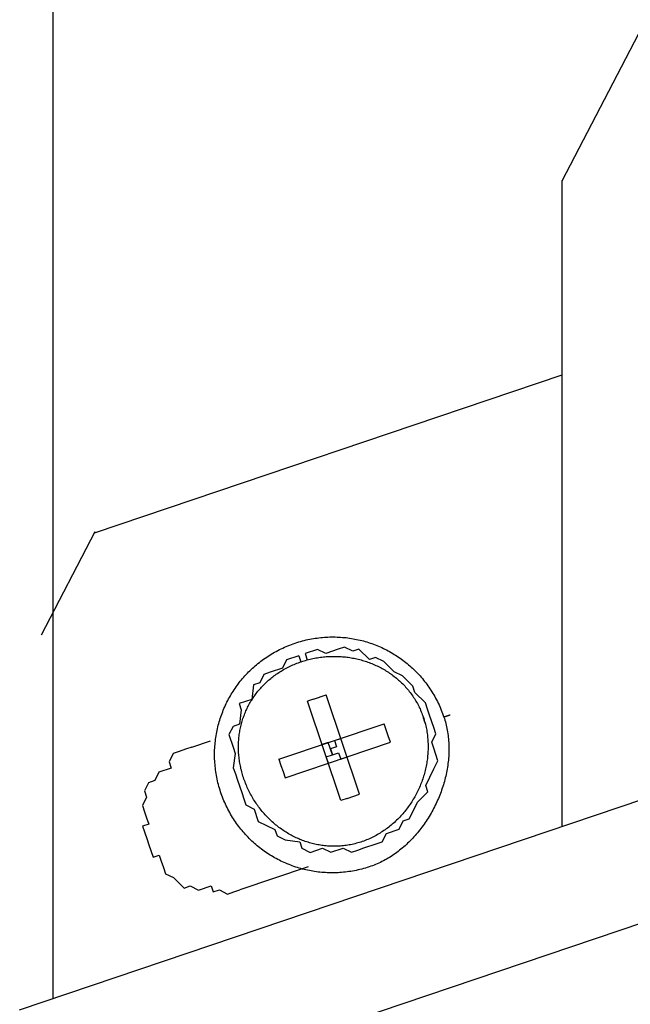
# Model space of a CAD drawing. Extents: x -5 to 134, y -8 to 82.
# Drawn here: x 35 to 36, y 37 to 39 of the extents above; entities that cross this region are included whole.
import ezdxf

# ---------------------------------------------------------------- set-up
doc = ezdxf.new("R2010")
doc.units = 0
doc.header["$LTSCALE"] = 0.125
doc.layers.get('0').update_dxf_attribs({"linetype": 'CONTINUOUS'})

msp = doc.modelspace()

# ---------------------------------------------------------------- linework, layer by layer
at = {"linetype": 'CONTINUOUS'}
for p, q in [((35.4708, 38.676), (35.6015, 38.9265)), ((34.6282, 37.942), (34.7154, 38.1092))]:
    msp.add_line(p, q, dxfattribs=at)
at = {"color": 7}
for points in [[(34.6473, 37.354), (34.6473, 42.9961)], [(34.6473, 37.354), (34.6473, 42.9536)], [(35.471, 37.6321), (35.471, 38.6764)], [(34.7142, 38.1069), (35.471, 38.3624)], [(34.593, 37.3357), (36.6519, 38.0308)], [(35.045, 37.9083), (35.0251, 37.9016), (35.0183, 37.8883), (34.9983, 37.8816), (34.9882, 37.8782), (34.9815, 37.8646), (34.9717, 37.8613), (34.9685, 37.8377), (34.9483, 37.8309), (34.9516, 37.8211), (34.9486, 37.7975), (34.9384, 37.7941), (34.9316, 37.7809), (34.9384, 37.7606), (34.9419, 37.7505), (34.9388, 37.7273), (34.9423, 37.7172), (34.9457, 37.7071), (34.9524, 37.6872), (34.9558, 37.677), (34.9591, 37.6673), (34.9723, 37.6604), (34.9791, 37.6402), (34.9926, 37.6338), (35.0062, 37.6272), (35.0096, 37.617), (35.0227, 37.6106), (35.0463, 37.6073), (35.0497, 37.5971), (35.0633, 37.5904), (35.0832, 37.5972), (35.0966, 37.5908), (35.1166, 37.5975), (35.1301, 37.5908), (35.1402, 37.5942), (35.15, 37.5976), (35.1702, 37.6044), (35.1799, 37.6077), (35.1866, 37.6212), (35.207, 37.6281), (35.2134, 37.6412), (35.2235, 37.6446), (35.2302, 37.6581), (35.2369, 37.6717), (35.2534, 37.6885), (35.2501, 37.6983), (35.2568, 37.7118), (35.2632, 37.7253), (35.27, 37.7385), (35.2632, 37.7587), (35.2598, 37.7688), (35.2665, 37.782), (35.2631, 37.7922), (35.2564, 37.8121), (35.253, 37.8222), (35.2496, 37.8323), (35.2328, 37.8488), (35.2293, 37.8589), (35.2124, 37.8757), (35.1992, 37.8822), (35.1822, 37.899), (35.1688, 37.9054), (35.1591, 37.9021), (35.1421, 37.9189), (35.132, 37.9155), (35.1185, 37.9222), (35.1087, 37.9189), (35.0884, 37.912), (35.075, 37.9184), (35.0551, 37.9117)], [(35.045, 37.9083), (35.0483, 37.8985)], [(35.0551, 37.9117), (35.0584, 37.9019)], [(35.0687, 37.8381), (35.0589, 37.8348)], [(35.0687, 37.8381), (35.0889, 37.8449)], [(35.1431, 37.6847), (35.0889, 37.8449)], [(34.593, 37.1364), (36.6519, 37.8316)], [(35.113, 37.6745), (35.0589, 37.8348)], [(35.0124, 37.7409), (35.1828, 37.7985)], [(35.1929, 37.7684), (35.1895, 37.7786), (35.1862, 37.7884), (35.1828, 37.7985)], [(35.1025, 37.7713), (35.1126, 37.7748)], [(34.8716, 37.7606), (34.8615, 37.7572), (34.8514, 37.7538), (34.8416, 37.7505), (34.8349, 37.7369), (34.8383, 37.7268), (34.8183, 37.7201), (34.8117, 37.7065), (34.8016, 37.7031), (34.7948, 37.6899), (34.7982, 37.6798), (34.7918, 37.6664), (34.7952, 37.6562), (34.7985, 37.6464), (34.8019, 37.6363), (34.7919, 37.6329), (34.7986, 37.613), (34.802, 37.6029), (34.8089, 37.5827), (34.8189, 37.5861), (34.8222, 37.5763), (34.8257, 37.5662), (34.8291, 37.556), (34.8422, 37.5496), (34.8591, 37.5327), (34.8692, 37.5362), (34.8827, 37.5294), (34.9027, 37.5362), (34.906, 37.5264), (34.9162, 37.5298), (34.9293, 37.523), (34.9394, 37.5264), (34.9496, 37.5298)], [(34.8716, 37.7606), (34.9016, 37.7707)], [(35.0226, 37.7109), (35.1929, 37.7684)], [(35.1025, 37.7713), (35.1059, 37.7612), (35.0958, 37.7578), (35.0991, 37.748), (35.0924, 37.7679), (35.0826, 37.7646)], [(35.0826, 37.7646), (35.0826, 37.7646)], [(35.0124, 37.7409), (35.0124, 37.7409), (35.0159, 37.7308), (35.0192, 37.721), (35.0226, 37.7109)], [(35.0928, 37.7346), (35.0893, 37.7447), (35.0991, 37.748)], [(35.0991, 37.748), (35.1092, 37.7514), (35.1127, 37.7413)], [(35.1127, 37.7413), (35.1228, 37.7447)], [(35.0928, 37.7346), (35.0928, 37.7346)], [(35.1228, 37.6778), (35.113, 37.6745)], [(35.1228, 37.6778), (35.1431, 37.6847)], [(35.0599, 37.5671), (34.9496, 37.5299)]]:
    msp.add_lwpolyline(points, dxfattribs=at)
for points in [[(35.2897, 37.8124, 0), (35.2897, 37.8124, 0), (35.2897, 37.8124, 0), (35.2897, 37.8124, 0), (35.2897, 37.8124, 0), (35.2897, 37.8124, 0), (35.2896, 37.8124, 0), (35.2896, 37.8124, 0), (35.2896, 37.8124, 0), (35.2895, 37.8124, 0), (35.2895, 37.8123, 0), (35.2894, 37.8123, 0), (35.2894, 37.8123, 0), (35.2893, 37.8123, 0), (35.2892, 37.8123, 0), (35.2891, 37.8122, 0), (35.2891, 37.8122, 0), (35.289, 37.8122, 0), (35.2889, 37.8122, 0), (35.2888, 37.8121, 0), (35.2887, 37.8121, 0), (35.2886, 37.8121, 0), (35.2885, 37.812, 0), (35.2884, 37.812, 0), (35.2883, 37.812, 0), (35.2882, 37.8119, 0), (35.2881, 37.8119, 0), (35.288, 37.8119, 0), (35.2879, 37.8118, 0), (35.2878, 37.8118, 0), (35.2876, 37.8117, 0), (35.2875, 37.8117, 0), (35.2874, 37.8116, 0), (35.2873, 37.8116, 0), (35.2871, 37.8116, 0), (35.287, 37.8115, 0), (35.2869, 37.8115, 0), (35.2867, 37.8114, 0), (35.2866, 37.8114, 0), (35.2864, 37.8113, 0), (35.2863, 37.8113, 0), (35.2862, 37.8112, 0), (35.286, 37.8112, 0), (35.2859, 37.8111, 0), (35.2857, 37.8111, 0), (35.2856, 37.811, 0), (35.2854, 37.811, 0), (35.2853, 37.8109, 0), (35.2851, 37.8109, 0), (35.285, 37.8108, 0), (35.2848, 37.8108, 0), (35.2847, 37.8107, 0), (35.2845, 37.8107, 0), (35.2844, 37.8106, 0), (35.2842, 37.8106, 0), (35.2841, 37.8105, 0), (35.284, 37.8105, 0), (35.2838, 37.8104, 0), (35.2837, 37.8104, 0), (35.2835, 37.8103, 0), (35.2834, 37.8103, 0), (35.2832, 37.8102, 0), (35.2831, 37.8102, 0), (35.2829, 37.8101, 0), (35.2828, 37.8101, 0), (35.2827, 37.8101, 0), (35.2825, 37.81, 0), (35.2824, 37.81, 0), (35.2823, 37.8099, 0), (35.2821, 37.8099, 0), (35.282, 37.8098, 0), (35.2819, 37.8098, 0), (35.2817, 37.8097, 0), (35.2816, 37.8097, 0), (35.2815, 37.8097, 0), (35.2814, 37.8096, 0), (35.2813, 37.8096, 0), (35.2812, 37.8095, 0), (35.2811, 37.8095, 0), (35.2809, 37.8095, 0), (35.2808, 37.8094, 0), (35.2807, 37.8094, 0), (35.2806, 37.8094, 0), (35.2806, 37.8093, 0), (35.2805, 37.8093, 0), (35.2804, 37.8093, 0), (35.2803, 37.8093, 0), (35.2802, 37.8092, 0), (35.2802, 37.8092, 0), (35.2801, 37.8092, 0), (35.28, 37.8092, 0), (35.28, 37.8091, 0), (35.2799, 37.8091, 0), (35.2798, 37.8091, 0), (35.2798, 37.8091, 0), (35.2798, 37.8091, 0), (35.2797, 37.8091, 0), (35.2797, 37.809, 0), (35.2797, 37.809, 0), (35.2796, 37.809, 0), (35.2796, 37.809, 0), (35.2796, 37.809, 0), (35.2796, 37.809, 0), (35.2803, 37.8069, 0), (35.2811, 37.8042, 0), (35.2819, 37.8015, 0), (35.2827, 37.7988, 0), (35.2833, 37.7961, 0), (35.284, 37.7934, 0), (35.2845, 37.7906, 0), (35.2851, 37.7878, 0), (35.2855, 37.7851, 0), (35.286, 37.7823, 0), (35.2864, 37.7795, 0), (35.2867, 37.7767, 0), (35.287, 37.7739, 0), (35.2872, 37.771, 0), (35.2874, 37.7682, 0), (35.2875, 37.7654, 0), (35.2876, 37.7625, 0), (35.2877, 37.7597, 0), (35.2877, 37.7568, 0), (35.2876, 37.754, 0), (35.2876, 37.7511, 0), (35.2874, 37.7482, 0), (35.2873, 37.7454, 0), (35.287, 37.7425, 0), (35.2868, 37.7396, 0), (35.2865, 37.7367, 0), (35.2861, 37.7339, 0), (35.2857, 37.731, 0), (35.2853, 37.7281, 0), (35.2848, 37.7252, 0), (35.2843, 37.7224, 0), (35.2837, 37.7195, 0), (35.2831, 37.7166, 0), (35.2825, 37.7138, 0), (35.2818, 37.7109, 0), (35.2811, 37.7081, 0), (35.2803, 37.7053, 0), (35.2795, 37.7024, 0), (35.2787, 37.6996, 0), (35.2778, 37.6968, 0), (35.2769, 37.694, 0), (35.2759, 37.6912, 0), (35.2749, 37.6884, 0), (35.2739, 37.6856, 0), (35.2728, 37.6829, 0), (35.2717, 37.6801, 0), (35.2706, 37.6774, 0), (35.2694, 37.6747, 0), (35.2682, 37.672, 0), (35.2669, 37.6693, 0), (35.2656, 37.6666, 0), (35.2643, 37.664, 0), (35.2629, 37.6613, 0), (35.2616, 37.6587, 0), (35.2601, 37.6561, 0), (35.2587, 37.6536, 0), (35.2572, 37.651, 0), (35.2557, 37.6485, 0), (35.2541, 37.6459, 0), (35.2525, 37.6435, 0), (35.2509, 37.641, 0), (35.2492, 37.6385, 0), (35.2476, 37.6361, 0), (35.2459, 37.6337, 0), (35.2441, 37.6313, 0), (35.2423, 37.629, 0), (35.2405, 37.6267, 0), (35.2387, 37.6244, 0), (35.2368, 37.6221, 0), (35.2349, 37.6199, 0), (35.233, 37.6177, 0), (35.2311, 37.6155, 0), (35.2291, 37.6134, 0), (35.2271, 37.6113, 0), (35.2251, 37.6092, 0), (35.223, 37.6072, 0), (35.2209, 37.6052, 0), (35.2188, 37.6032, 0), (35.2167, 37.6012, 0), (35.2145, 37.5993, 0), (35.2123, 37.5975, 0), (35.2101, 37.5956, 0), (35.2079, 37.5939, 0), (35.2056, 37.5921, 0), (35.2033, 37.5904, 0), (35.201, 37.5887, 0), (35.1987, 37.5871, 0), (35.1964, 37.5855, 0), (35.194, 37.5839, 0), (35.1916, 37.5824, 0), (35.1892, 37.581, 0), (35.1867, 37.5796, 0), (35.1843, 37.5782, 0), (35.1818, 37.5768, 0), (35.1793, 37.5756, 0), (35.1768, 37.5743, 0), (35.1742, 37.5731, 0), (35.1717, 37.572, 0), (35.1691, 37.5709, 0), (35.1665, 37.5699, 0), (35.1639, 37.5689, 0), (35.1612, 37.5679, 0), (35.1584, 37.567, 0), (35.1554, 37.566, 0), (35.1525, 37.5651, 0), (35.1495, 37.5643, 0), (35.1466, 37.5635, 0), (35.1436, 37.5628, 0), (35.1407, 37.5621, 0), (35.1377, 37.5614, 0), (35.1348, 37.5608, 0), (35.1318, 37.5603, 0), (35.1288, 37.5598, 0), (35.1259, 37.5593, 0), (35.1229, 37.5589, 0), (35.12, 37.5586, 0), (35.117, 37.5583, 0), (35.1141, 37.558, 0), (35.1111, 37.5578, 0), (35.1082, 37.5576, 0), (35.1052, 37.5575, 0), (35.1023, 37.5574, 0), (35.0993, 37.5574, 0), (35.0964, 37.5574, 0), (35.0935, 37.5574, 0), (35.0906, 37.5575, 0), (35.0877, 37.5577, 0), (35.0848, 37.5579, 0), (35.0819, 37.5581, 0), (35.079, 37.5584, 0), (35.0761, 37.5587, 0), (35.0732, 37.5591, 0), (35.0704, 37.5595, 0), (35.0675, 37.5599, 0), (35.0647, 37.5604, 0), (35.0619, 37.561, 0), (35.059, 37.5615, 0), (35.0562, 37.5622, 0), (35.0534, 37.5628, 0), (35.0507, 37.5635, 0), (35.0479, 37.5643, 0), (35.0451, 37.5651, 0), (35.0424, 37.5659, 0), (35.0397, 37.5668, 0), (35.0369, 37.5677, 0), (35.0342, 37.5686, 0), (35.0316, 37.5696, 0), (35.0289, 37.5707, 0), (35.0262, 37.5717, 0), (35.0236, 37.5728, 0), (35.021, 37.574, 0), (35.0184, 37.5752, 0), (35.0158, 37.5764, 0), (35.0133, 37.5777, 0), (35.0107, 37.579, 0), (35.0082, 37.5803, 0), (35.0057, 37.5817, 0), (35.0032, 37.5831, 0), (35.0008, 37.5846, 0), (34.9983, 37.5861, 0), (34.9959, 37.5876, 0), (34.9935, 37.5892, 0), (34.9911, 37.5908, 0), (34.9888, 37.5924, 0), (34.9865, 37.5941, 0), (34.9842, 37.5958, 0), (34.9819, 37.5976, 0), (34.9796, 37.5993, 0), (34.9774, 37.6012, 0), (34.9752, 37.603, 0), (34.9731, 37.6049, 0), (34.9709, 37.6068, 0), (34.9688, 37.6088, 0), (34.9667, 37.6108, 0), (34.9646, 37.6128, 0), (34.9626, 37.6149, 0), (34.9606, 37.617, 0), (34.9586, 37.6191, 0), (34.9567, 37.6213, 0), (34.9548, 37.6234, 0), (34.9529, 37.6257, 0), (34.9511, 37.6279, 0), (34.9492, 37.6302, 0), (34.9475, 37.6325, 0), (34.9457, 37.6349, 0), (34.944, 37.6373, 0), (34.9423, 37.6397, 0), (34.9407, 37.6421, 0), (34.939, 37.6446, 0), (34.9375, 37.6471, 0), (34.9359, 37.6497, 0), (34.9344, 37.6522, 0), (34.9329, 37.6548, 0), (34.9315, 37.6574, 0), (34.9301, 37.6601, 0), (34.9287, 37.6628, 0), (34.9274, 37.6655, 0), (34.9261, 37.6683, 0), (34.9249, 37.671, 0), (34.9237, 37.6738, 0), (34.9225, 37.6767, 0), (34.9214, 37.6795, 0), (34.9203, 37.6824, 0), (34.9193, 37.6853, 0), (34.9183, 37.6882, 0), (34.9173, 37.6912, 0), (34.9164, 37.6941, 0), (34.9156, 37.6971, 0), (34.9148, 37.7, 0), (34.914, 37.703, 0), (34.9133, 37.706, 0), (34.9127, 37.7089, 0), (34.9121, 37.7119, 0), (34.9115, 37.7148, 0), (34.911, 37.7178, 0), (34.9105, 37.7208, 0), (34.9101, 37.7237, 0), (34.9098, 37.7267, 0), (34.9094, 37.7296, 0), (34.9092, 37.7326, 0), (34.9089, 37.7355, 0), (34.9088, 37.7385, 0), (34.9086, 37.7414, 0), (34.9085, 37.7444, 0), (34.9085, 37.7473, 0), (34.9085, 37.7502, 0), (34.9085, 37.7531, 0), (34.9086, 37.7561, 0), (34.9088, 37.759, 0), (34.9089, 37.7619, 0), (34.9092, 37.7648, 0), (34.9094, 37.7677, 0), (34.9098, 37.7705, 0), (34.9101, 37.7734, 0), (34.9105, 37.7763, 0), (34.911, 37.7791, 0), (34.9114, 37.782, 0), (34.912, 37.7848, 0), (34.9125, 37.7876, 0), (34.9132, 37.7904, 0), (34.9138, 37.7932, 0), (34.9145, 37.796, 0), (34.9153, 37.7988, 0), (34.916, 37.8015, 0), (34.9169, 37.8043, 0), (34.9177, 37.807, 0), (34.9186, 37.8097, 0), (34.9196, 37.8124, 0), (34.9205, 37.8151, 0), (34.9216, 37.8178, 0), (34.9226, 37.8204, 0), (34.9237, 37.8231, 0), (34.9249, 37.8257, 0), (34.9261, 37.8283, 0), (34.9273, 37.8309, 0), (34.9285, 37.8334, 0), (34.9298, 37.836, 0), (34.9312, 37.8385, 0), (34.9326, 37.841, 0), (34.934, 37.8435, 0), (34.9354, 37.846, 0), (34.9369, 37.8484, 0), (34.9384, 37.8508, 0), (34.94, 37.8532, 0), (34.9416, 37.8556, 0), (34.9432, 37.858, 0), (34.9449, 37.8603, 0), (34.9466, 37.8626, 0), (34.9483, 37.8649, 0), (34.9501, 37.8671, 0), (34.9519, 37.8694, 0), (34.9538, 37.8716, 0), (34.9557, 37.8737, 0), (34.9576, 37.8759, 0), (34.9595, 37.878, 0), (34.9615, 37.8801, 0), (34.9635, 37.8822, 0), (34.9656, 37.8842, 0), (34.9677, 37.8862, 0), (34.9698, 37.8882, 0), (34.9719, 37.8901, 0), (34.9741, 37.8921, 0), (34.9763, 37.8939, 0), (34.9786, 37.8958, 0), (34.9809, 37.8976, 0), (34.9832, 37.8994, 0), (34.9855, 37.9012, 0), (34.9879, 37.9029, 0), (34.9903, 37.9046, 0), (34.9928, 37.9062, 0), (34.9952, 37.9079, 0), (34.9977, 37.9094, 0), (35.0003, 37.911, 0), (35.0028, 37.9125, 0), (35.0054, 37.914, 0), (35.008, 37.9154, 0), (35.0107, 37.9168, 0), (35.0134, 37.9182, 0), (35.0161, 37.9195, 0), (35.0188, 37.9208, 0), (35.0216, 37.9221, 0), (35.0244, 37.9233, 0), (35.0272, 37.9245, 0), (35.0301, 37.9256, 0), (35.0329, 37.9267, 0), (35.0358, 37.9277, 0), (35.0388, 37.9287, 0), (35.0417, 37.9297, 0), (35.0447, 37.9306, 0), (35.0476, 37.9315, 0), (35.0506, 37.9323, 0), (35.0536, 37.933, 0), (35.0565, 37.9338, 0), (35.0595, 37.9344, 0), (35.0625, 37.935, 0), (35.0654, 37.9356, 0), (35.0684, 37.9361, 0), (35.0714, 37.9366, 0), (35.0743, 37.937, 0), (35.0773, 37.9374, 0), (35.0802, 37.9377, 0), (35.0832, 37.938, 0), (35.0861, 37.9383, 0), (35.0891, 37.9385, 0), (35.092, 37.9386, 0), (35.095, 37.9387, 0), (35.0979, 37.9388, 0), (35.1009, 37.9388, 0), (35.1038, 37.9387, 0), (35.1067, 37.9386, 0), (35.1096, 37.9385, 0), (35.1125, 37.9383, 0), (35.1154, 37.9381, 0), (35.1183, 37.9379, 0), (35.1212, 37.9376, 0), (35.1241, 37.9372, 0), (35.1269, 37.9368, 0), (35.1298, 37.9364, 0), (35.1326, 37.9359, 0), (35.1355, 37.9354, 0), (35.1383, 37.9348, 0), (35.1411, 37.9342, 0), (35.1439, 37.9336, 0), (35.1467, 37.9329, 0), (35.1495, 37.9322, 0), (35.1522, 37.9314, 0), (35.155, 37.9306, 0), (35.1577, 37.9297, 0), (35.1604, 37.9288, 0), (35.1631, 37.9279, 0), (35.1658, 37.9269, 0), (35.1685, 37.9259, 0), (35.1711, 37.9248, 0), (35.1738, 37.9237, 0), (35.1764, 37.9226, 0), (35.179, 37.9214, 0), (35.1816, 37.9202, 0), (35.1841, 37.919, 0), (35.1867, 37.9177, 0), (35.1892, 37.9163, 0), (35.1917, 37.915, 0), (35.1942, 37.9136, 0), (35.1967, 37.9121, 0), (35.1991, 37.9106, 0), (35.2015, 37.9091, 0), (35.2039, 37.9076, 0), (35.2063, 37.906, 0), (35.2087, 37.9044, 0), (35.211, 37.9027, 0), (35.2133, 37.901, 0), (35.2156, 37.8993, 0), (35.2178, 37.8975, 0), (35.2201, 37.8957, 0), (35.2223, 37.8938, 0), (35.2245, 37.892, 0), (35.2266, 37.89, 0), (35.2287, 37.8881, 0), (35.2308, 37.8861, 0), (35.2329, 37.8841, 0), (35.2349, 37.8821, 0), (35.2369, 37.88, 0), (35.2389, 37.8779, 0), (35.2409, 37.8757, 0), (35.2428, 37.8735, 0), (35.2447, 37.8713, 0), (35.2465, 37.8691, 0), (35.2484, 37.8668, 0), (35.2502, 37.8645, 0), (35.2519, 37.8622, 0), (35.2537, 37.8598, 0), (35.2554, 37.8574, 0), (35.257, 37.8549, 0), (35.2586, 37.8525, 0), (35.2602, 37.85, 0), (35.2618, 37.8475, 0), (35.2633, 37.8449, 0), (35.2648, 37.8423, 0), (35.2662, 37.8397, 0), (35.2677, 37.837, 0), (35.269, 37.8344, 0), (35.2704, 37.8317, 0), (35.2717, 37.8289, 0), (35.2729, 37.8262, 0), (35.2741, 37.8234, 0), (35.2753, 37.8206, 0), (35.2764, 37.8177, 0), (35.2775, 37.8149, 0), (35.2786, 37.8119, 0), (35.2796, 37.809, 0)], [(35.2496, 37.7989, 0), (35.2496, 37.7989, 0), (35.2496, 37.7989, 0), (35.2496, 37.7989, 0), (35.2496, 37.7989, 0), (35.2496, 37.7989, 0), (35.2496, 37.799, 0), (35.2495, 37.799, 0), (35.2495, 37.799, 0), (35.2495, 37.7991, 0), (35.2495, 37.7991, 0), (35.2495, 37.7992, 0), (35.2495, 37.7992, 0), (35.2494, 37.7993, 0), (35.2494, 37.7994, 0), (35.2494, 37.7994, 0), (35.2494, 37.7995, 0), (35.2493, 37.7996, 0), (35.2493, 37.7997, 0), (35.2493, 37.7998, 0), (35.2493, 37.7999, 0), (35.2492, 37.7999, 0), (35.2492, 37.8, 0), (35.2492, 37.8001, 0), (35.2491, 37.8002, 0), (35.2491, 37.8003, 0), (35.2491, 37.8005, 0), (35.249, 37.8006, 0), (35.249, 37.8007, 0), (35.2489, 37.8008, 0), (35.2489, 37.8009, 0), (35.2489, 37.801, 0), (35.2488, 37.8012, 0), (35.2488, 37.8013, 0), (35.2487, 37.8014, 0), (35.2487, 37.8015, 0), (35.2486, 37.8017, 0), (35.2486, 37.8018, 0), (35.2486, 37.8019, 0), (35.2485, 37.8021, 0), (35.2485, 37.8022, 0), (35.2484, 37.8023, 0), (35.2484, 37.8025, 0), (35.2483, 37.8026, 0), (35.2483, 37.8028, 0), (35.2482, 37.8029, 0), (35.2482, 37.803, 0), (35.2481, 37.8032, 0), (35.2481, 37.8033, 0), (35.248, 37.8035, 0), (35.248, 37.8036, 0), (35.2479, 37.8038, 0), (35.2479, 37.8039, 0), (35.2478, 37.804, 0), (35.2478, 37.8042, 0), (35.2477, 37.8043, 0), (35.2477, 37.8045, 0), (35.2477, 37.8046, 0), (35.2476, 37.8048, 0), (35.2476, 37.8049, 0), (35.2475, 37.805, 0), (35.2475, 37.8052, 0), (35.2474, 37.8053, 0), (35.2474, 37.8055, 0), (35.2473, 37.8056, 0), (35.2473, 37.8057, 0), (35.2472, 37.8059, 0), (35.2472, 37.806, 0), (35.2471, 37.8061, 0), (35.2471, 37.8062, 0), (35.2471, 37.8064, 0), (35.247, 37.8065, 0), (35.247, 37.8066, 0), (35.2469, 37.8067, 0), (35.2469, 37.8068, 0), (35.2469, 37.807, 0), (35.2468, 37.8071, 0), (35.2468, 37.8072, 0), (35.2468, 37.8073, 0), (35.2467, 37.8074, 0), (35.2467, 37.8075, 0), (35.2467, 37.8076, 0), (35.2466, 37.8077, 0), (35.2466, 37.8078, 0), (35.2466, 37.8078, 0), (35.2465, 37.8079, 0), (35.2465, 37.808, 0), (35.2465, 37.8081, 0), (35.2465, 37.8082, 0), (35.2464, 37.8082, 0), (35.2464, 37.8083, 0), (35.2464, 37.8083, 0), (35.2464, 37.8084, 0), (35.2464, 37.8084, 0), (35.2463, 37.8085, 0), (35.2463, 37.8085, 0), (35.2463, 37.8086, 0), (35.2463, 37.8086, 0), (35.2463, 37.8086, 0), (35.2463, 37.8086, 0), (35.2463, 37.8087, 0), (35.2463, 37.8087, 0), (35.2463, 37.8087, 0), (35.2469, 37.8068, 0), (35.2476, 37.8044, 0), (35.2483, 37.8021, 0), (35.249, 37.7997, 0), (35.2496, 37.7973, 0), (35.2502, 37.7949, 0), (35.2507, 37.7925, 0), (35.2512, 37.7902, 0), (35.2517, 37.7878, 0), (35.2521, 37.7854, 0), (35.2524, 37.7829, 0), (35.2528, 37.7805, 0), (35.2531, 37.7781, 0), (35.2533, 37.7757, 0), (35.2535, 37.7733, 0), (35.2537, 37.7709, 0), (35.2538, 37.7685, 0), (35.2539, 37.766, 0), (35.254, 37.7636, 0), (35.254, 37.7612, 0), (35.254, 37.7588, 0), (35.2539, 37.7564, 0), (35.2538, 37.754, 0), (35.2537, 37.7516, 0), (35.2535, 37.7491, 0), (35.2533, 37.7467, 0), (35.2531, 37.7443, 0), (35.2528, 37.7419, 0), (35.2525, 37.7396, 0), (35.2522, 37.7372, 0), (35.2518, 37.7348, 0), (35.2514, 37.7324, 0), (35.2509, 37.73, 0), (35.2504, 37.7277, 0), (35.2499, 37.7253, 0), (35.2493, 37.723, 0), (35.2487, 37.7206, 0), (35.2481, 37.7183, 0), (35.2475, 37.716, 0), (35.2468, 37.7137, 0), (35.246, 37.7114, 0), (35.2453, 37.7091, 0), (35.2445, 37.7068, 0), (35.2437, 37.7045, 0), (35.2428, 37.7023, 0), (35.2419, 37.7, 0), (35.241, 37.6978, 0), (35.24, 37.6956, 0), (35.239, 37.6934, 0), (35.238, 37.6912, 0), (35.237, 37.689, 0), (35.2359, 37.6869, 0), (35.2348, 37.6847, 0), (35.2336, 37.6826, 0), (35.2325, 37.6805, 0), (35.2313, 37.6784, 0), (35.23, 37.6763, 0), (35.2288, 37.6742, 0), (35.2275, 37.6722, 0), (35.2262, 37.6702, 0), (35.2248, 37.6682, 0), (35.2235, 37.6662, 0), (35.222, 37.6642, 0), (35.2206, 37.6623, 0), (35.2192, 37.6603, 0), (35.2177, 37.6584, 0), (35.2161, 37.6566, 0), (35.2146, 37.6547, 0), (35.213, 37.6529, 0), (35.2114, 37.651, 0), (35.2098, 37.6493, 0), (35.2082, 37.6475, 0), (35.2065, 37.6458, 0), (35.2048, 37.644, 0), (35.2031, 37.6423, 0), (35.2013, 37.6407, 0), (35.1995, 37.639, 0), (35.1977, 37.6374, 0), (35.1959, 37.6359, 0), (35.194, 37.6343, 0), (35.1922, 37.6328, 0), (35.1903, 37.6313, 0), (35.1883, 37.6298, 0), (35.1864, 37.6284, 0), (35.1844, 37.6269, 0), (35.1824, 37.6256, 0), (35.1804, 37.6242, 0), (35.1783, 37.6229, 0), (35.1763, 37.6216, 0), (35.1742, 37.6204, 0), (35.1721, 37.6191, 0), (35.1699, 37.618, 0), (35.1678, 37.6168, 0), (35.1656, 37.6157, 0), (35.1634, 37.6146, 0), (35.1612, 37.6135, 0), (35.159, 37.6125, 0), (35.1567, 37.6115, 0), (35.1544, 37.6106, 0), (35.1521, 37.6097, 0), (35.1498, 37.6088, 0), (35.1475, 37.608, 0), (35.1451, 37.6072, 0), (35.1428, 37.6065, 0), (35.1404, 37.6058, 0), (35.1381, 37.6051, 0), (35.1357, 37.6045, 0), (35.1333, 37.6039, 0), (35.131, 37.6034, 0), (35.1286, 37.6029, 0), (35.1263, 37.6025, 0), (35.1239, 37.6021, 0), (35.1216, 37.6017, 0), (35.1192, 37.6014, 0), (35.1169, 37.6011, 0), (35.1145, 37.6009, 0), (35.1122, 37.6007, 0), (35.1098, 37.6005, 0), (35.1075, 37.6004, 0), (35.1052, 37.6003, 0), (35.1028, 37.6003, 0), (35.1005, 37.6003, 0), (35.0982, 37.6003, 0), (35.0959, 37.6004, 0), (35.0935, 37.6005, 0), (35.0912, 37.6007, 0), (35.0889, 37.6009, 0), (35.0866, 37.6011, 0), (35.0843, 37.6014, 0), (35.0821, 37.6017, 0), (35.0798, 37.602, 0), (35.0775, 37.6024, 0), (35.0753, 37.6028, 0), (35.073, 37.6033, 0), (35.0708, 37.6038, 0), (35.0685, 37.6043, 0), (35.0663, 37.6048, 0), (35.0641, 37.6054, 0), (35.0619, 37.6061, 0), (35.0597, 37.6067, 0), (35.0575, 37.6074, 0), (35.0553, 37.6082, 0), (35.0531, 37.6089, 0), (35.051, 37.6097, 0), (35.0488, 37.6106, 0), (35.0467, 37.6114, 0), (35.0446, 37.6123, 0), (35.0425, 37.6133, 0), (35.0404, 37.6142, 0), (35.0383, 37.6152, 0), (35.0363, 37.6162, 0), (35.0342, 37.6173, 0), (35.0322, 37.6184, 0), (35.0302, 37.6195, 0), (35.0282, 37.6206, 0), (35.0262, 37.6218, 0), (35.0242, 37.623, 0), (35.0223, 37.6243, 0), (35.0203, 37.6255, 0), (35.0184, 37.6268, 0), (35.0165, 37.6282, 0), (35.0146, 37.6295, 0), (35.0127, 37.6309, 0), (35.0109, 37.6323, 0), (35.0091, 37.6338, 0), (35.0072, 37.6352, 0), (35.0055, 37.6367, 0), (35.0037, 37.6383, 0), (35.0019, 37.6398, 0), (35.0002, 37.6414, 0), (34.9985, 37.643, 0), (34.9968, 37.6446, 0), (34.9951, 37.6463, 0), (34.9935, 37.648, 0), (34.9919, 37.6497, 0), (34.9903, 37.6514, 0), (34.9887, 37.6532, 0), (34.9871, 37.6549, 0), (34.9856, 37.6567, 0), (34.9841, 37.6586, 0), (34.9826, 37.6604, 0), (34.9811, 37.6623, 0), (34.9797, 37.6642, 0), (34.9783, 37.6661, 0), (34.9769, 37.6681, 0), (34.9756, 37.67, 0), (34.9742, 37.672, 0), (34.9729, 37.674, 0), (34.9717, 37.6761, 0), (34.9704, 37.6781, 0), (34.9692, 37.6802, 0), (34.968, 37.6823, 0), (34.9668, 37.6844, 0), (34.9657, 37.6866, 0), (34.9646, 37.6887, 0), (34.9635, 37.6909, 0), (34.9625, 37.6931, 0), (34.9614, 37.6953, 0), (34.9605, 37.6976, 0), (34.9595, 37.6998, 0), (34.9586, 37.7021, 0), (34.9577, 37.7044, 0), (34.9568, 37.7067, 0), (34.956, 37.709, 0), (34.9552, 37.7114, 0), (34.9544, 37.7137, 0), (34.9537, 37.7161, 0), (34.953, 37.7184, 0), (34.9524, 37.7208, 0), (34.9518, 37.7231, 0), (34.9512, 37.7255, 0), (34.9507, 37.7278, 0), (34.9502, 37.7302, 0), (34.9497, 37.7325, 0), (34.9493, 37.7349, 0), (34.9489, 37.7372, 0), (34.9486, 37.7396, 0), (34.9482, 37.7419, 0), (34.948, 37.7442, 0), (34.9477, 37.7466, 0), (34.9475, 37.7489, 0), (34.9474, 37.7512, 0), (34.9472, 37.7535, 0), (34.9471, 37.7558, 0), (34.9471, 37.7581, 0), (34.947, 37.7604, 0), (34.9471, 37.7627, 0), (34.9471, 37.765, 0), (34.9472, 37.7673, 0), (34.9473, 37.7695, 0), (34.9475, 37.7718, 0), (34.9476, 37.7741, 0), (34.9479, 37.7763, 0), (34.9481, 37.7785, 0), (34.9484, 37.7808, 0), (34.9487, 37.783, 0), (34.9491, 37.7852, 0), (34.9495, 37.7874, 0), (34.9499, 37.7896, 0), (34.9503, 37.7918, 0), (34.9508, 37.7939, 0), (34.9514, 37.7961, 0), (34.9519, 37.7982, 0), (34.9525, 37.8004, 0), (34.9531, 37.8025, 0), (34.9538, 37.8046, 0), (34.9544, 37.8067, 0), (34.9552, 37.8088, 0), (34.9559, 37.8109, 0), (34.9567, 37.8129, 0), (34.9575, 37.815, 0), (34.9583, 37.817, 0), (34.9592, 37.8191, 0), (34.9601, 37.8211, 0), (34.9611, 37.823, 0), (34.962, 37.825, 0), (34.963, 37.827, 0), (34.9641, 37.8289, 0), (34.9651, 37.8309, 0), (34.9662, 37.8328, 0), (34.9673, 37.8347, 0), (34.9685, 37.8365, 0), (34.9697, 37.8384, 0), (34.9709, 37.8403, 0), (34.9721, 37.8421, 0), (34.9734, 37.8439, 0), (34.9747, 37.8457, 0), (34.976, 37.8474, 0), (34.9773, 37.8492, 0), (34.9787, 37.8509, 0), (34.9801, 37.8526, 0), (34.9816, 37.8543, 0), (34.9831, 37.856, 0), (34.9845, 37.8577, 0), (34.9861, 37.8593, 0), (34.9876, 37.8609, 0), (34.9892, 37.8625, 0), (34.9908, 37.8641, 0), (34.9924, 37.8656, 0), (34.9941, 37.8671, 0), (34.9958, 37.8686, 0), (34.9975, 37.8701, 0), (34.9993, 37.8716, 0), (35.001, 37.873, 0), (35.0028, 37.8744, 0), (35.0046, 37.8758, 0), (35.0065, 37.8771, 0), (35.0084, 37.8785, 0), (35.0103, 37.8798, 0), (35.0122, 37.881, 0), (35.0141, 37.8823, 0), (35.0161, 37.8835, 0), (35.0181, 37.8847, 0), (35.0202, 37.8859, 0), (35.0222, 37.8871, 0), (35.0243, 37.8882, 0), (35.0264, 37.8893, 0), (35.0285, 37.8903, 0), (35.0307, 37.8914, 0), (35.0328, 37.8924, 0), (35.035, 37.8934, 0), (35.0373, 37.8943, 0), (35.0395, 37.8953, 0), (35.0418, 37.8961, 0), (35.0441, 37.897, 0), (35.0464, 37.8978, 0), (35.0487, 37.8986, 0), (35.0511, 37.8994, 0), (35.0535, 37.9001, 0), (35.0558, 37.9008, 0), (35.0582, 37.9015, 0), (35.0606, 37.9021, 0), (35.063, 37.9027, 0), (35.0654, 37.9033, 0), (35.0677, 37.9038, 0), (35.0701, 37.9043, 0), (35.0725, 37.9047, 0), (35.0749, 37.9051, 0), (35.0773, 37.9055, 0), (35.0797, 37.9059, 0), (35.0821, 37.9062, 0), (35.0845, 37.9064, 0), (35.0869, 37.9067, 0), (35.0893, 37.9069, 0), (35.0917, 37.907, 0), (35.0941, 37.9072, 0), (35.0965, 37.9073, 0), (35.0989, 37.9073, 0), (35.1013, 37.9073, 0), (35.1037, 37.9073, 0), (35.1061, 37.9073, 0), (35.1084, 37.9072, 0), (35.1108, 37.9071, 0), (35.1132, 37.907, 0), (35.1155, 37.9068, 0), (35.1179, 37.9066, 0), (35.1202, 37.9064, 0), (35.1226, 37.9061, 0), (35.1249, 37.9058, 0), (35.1273, 37.9054, 0), (35.1296, 37.9051, 0), (35.1319, 37.9046, 0), (35.1342, 37.9042, 0), (35.1365, 37.9037, 0), (35.1388, 37.9032, 0), (35.141, 37.9027, 0), (35.1433, 37.9021, 0), (35.1456, 37.9015, 0), (35.1478, 37.9009, 0), (35.15, 37.9002, 0), (35.1523, 37.8995, 0), (35.1545, 37.8988, 0), (35.1567, 37.898, 0), (35.1588, 37.8972, 0), (35.161, 37.8964, 0), (35.1632, 37.8956, 0), (35.1653, 37.8947, 0), (35.1674, 37.8938, 0), (35.1695, 37.8928, 0), (35.1716, 37.8918, 0), (35.1737, 37.8908, 0), (35.1758, 37.8898, 0), (35.1778, 37.8887, 0), (35.1798, 37.8876, 0), (35.1818, 37.8865, 0), (35.1838, 37.8853, 0), (35.1858, 37.8842, 0), (35.1878, 37.8829, 0), (35.1897, 37.8817, 0), (35.1916, 37.8804, 0), (35.1935, 37.8791, 0), (35.1954, 37.8778, 0), (35.1972, 37.8764, 0), (35.199, 37.875, 0), (35.2009, 37.8736, 0), (35.2026, 37.8721, 0), (35.2044, 37.8706, 0), (35.2061, 37.8691, 0), (35.2079, 37.8676, 0), (35.2095, 37.866, 0), (35.2112, 37.8644, 0), (35.2129, 37.8628, 0), (35.2145, 37.8611, 0), (35.2161, 37.8595, 0), (35.2176, 37.8578, 0), (35.2192, 37.856, 0), (35.2207, 37.8543, 0), (35.2222, 37.8525, 0), (35.2236, 37.8506, 0), (35.225, 37.8488, 0), (35.2264, 37.8469, 0), (35.2278, 37.845, 0), (35.2292, 37.8431, 0), (35.2305, 37.8411, 0), (35.2318, 37.8392, 0), (35.233, 37.8371, 0), (35.2342, 37.8351, 0), (35.2354, 37.8331, 0), (35.2366, 37.831, 0), (35.2377, 37.8289, 0), (35.2388, 37.8267, 0), (35.2398, 37.8245, 0), (35.2409, 37.8224, 0), (35.2419, 37.8201, 0), (35.2428, 37.8179, 0), (35.2437, 37.8156, 0), (35.2446, 37.8133, 0), (35.2455, 37.811, 0), (35.2463, 37.8087, 0)]]:
    msp.add_polyline3d(points, dxfattribs=at)

doc.saveas('drawing.dxf')
